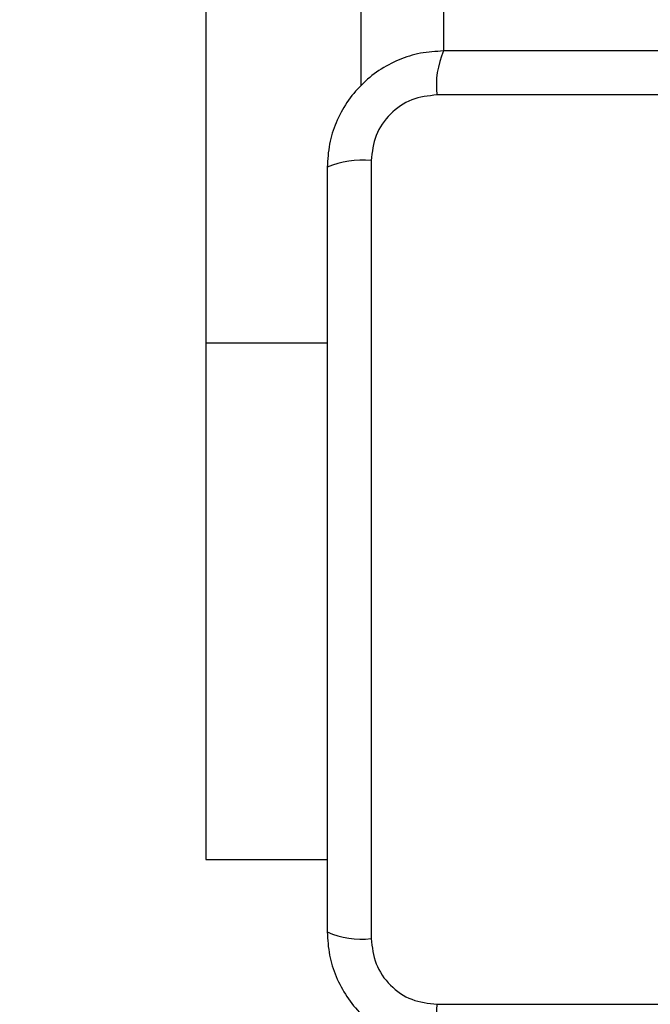
# Model space of a CAD drawing. Units: millimetres. Extents: x 17133 to 21210, y 27702 to 34037.
# Drawn here: x 18665 to 18726, y 30375 to 30471 of the extents above; entities that cross this region are included whole.
import ezdxf

# ---------------------------------------------------------------- set-up
doc = ezdxf.new("R2010")
doc.units = ezdxf.units.MM
doc.header["$LTSCALE"] = 200
doc.layers.add('OTWORY_MONTAŻOWE', color=1, linetype='Continuous')

msp = doc.modelspace()

# ---------------------------------------------------------------- linework, layer by layer
at = {"color": 7, "linetype": 'Continuous', "lineweight": 25}
for p, q in [((18682.543, 31299.46), (18682.543, 30439.46)), ((18697.543, 31274.559), (18697.543, 30464.359)), ((18780.185, 30463.46), (18704.9, 30463.46)), ((18698.542, 30457.102), (18698.542, 30381.818)), ((18682.543, 30439.46), (18682.543, 30389.46)), ((18682.543, 30389.46), (18694.293, 30389.46)), ((18704.9, 30375.459), (18780.185, 30375.459))]:
    msp.add_line(p, q, dxfattribs=at)
at = {"color": 1, "linetype": 'Continuous', "lineweight": 25}
for p, q in [((18705.543, 31271.21), (18705.543, 30467.71)), ((18682.543, 30439.46), (18694.293, 30439.46))]:
    msp.add_line(p, q, dxfattribs=at)
at = {"color": 7, "linetype": 'Continuous', "lineweight": 25}
for centre, start, end in [((18713.121, 30464.391), 156.35286, 186.46091), ((18697.611, 30448.881), 83.53909, 113.64714), ((18697.611, 30390.038), 246.35286, 276.46091), ((18713.121, 30374.528), 173.53909, 203.64714)]:
    msp.add_arc(centre, 8.273, start, end, dxfattribs=at)
for points, knots in [([(18705.543, 30467.71), (18704.791, 30467.666), (18703.32, 30467.581), (18701.194, 30466.907), (18699.251, 30465.875), (18697.541, 30464.468), (18696.133, 30462.759), (18695.098, 30460.816), (18694.422, 30458.688), (18694.336, 30457.213), (18694.293, 30456.46)], [0, 0, 0, 0, 0.127824, 0.250004, 0.375728, 0.499754, 0.62375, 0.749431, 0.871885, 1, 1, 1, 1]), ([(18779.543, 30467.71), (18773.396, 30467.71), (18761.102, 30467.71), (18742.543, 30467.71), (18723.984, 30467.71), (18711.69, 30467.71), (18705.543, 30467.71)], [0, 0, 0, 0, 0.249998, 0.5, 0.749998, 1, 1, 1, 1]), ([(18704.9, 30463.46), (18704.07, 30463.366), (18702.41, 30463.177), (18700.3, 30461.706), (18698.827, 30459.596), (18698.637, 30457.934), (18698.542, 30457.102)], [0, 0, 0, 0, 0.250029, 0.499755, 0.749405, 1, 1, 1, 1]), ([(18694.293, 30456.46), (18694.293, 30450.313), (18694.293, 30438.019), (18694.293, 30419.46), (18694.293, 30400.901), (18694.293, 30388.607), (18694.293, 30382.46)], [0, 0, 0, 0, 0.2499981, 0.5, 0.7499981, 1, 1, 1, 1]), ([(18694.293, 30382.46), (18694.336, 30381.708), (18694.421, 30380.237), (18695.095, 30378.111), (18696.127, 30376.168), (18697.534, 30374.458), (18699.244, 30373.05), (18701.186, 30372.015), (18703.315, 30371.339), (18704.789, 30371.253), (18705.543, 30371.21)], [0, 0, 0, 0, 0.127824, 0.250004, 0.375728, 0.499754, 0.62375, 0.749431, 0.871885, 1, 1, 1, 1]), ([(18698.542, 30381.818), (18698.637, 30380.987), (18698.826, 30379.327), (18700.296, 30377.217), (18702.406, 30375.744), (18704.068, 30375.554), (18704.9, 30375.459)], [0, 0, 0, 0, 0.250029, 0.499755, 0.749405, 1, 1, 1, 1])]:
    msp.add_open_spline(points, degree=3, knots=knots, dxfattribs=at)
at = {"layer": 'OTWORY_MONTAŻOWE'}
msp.add_circle((18742.543, 30419.46), 200, dxfattribs=at)

doc.saveas('drawing.dxf')
